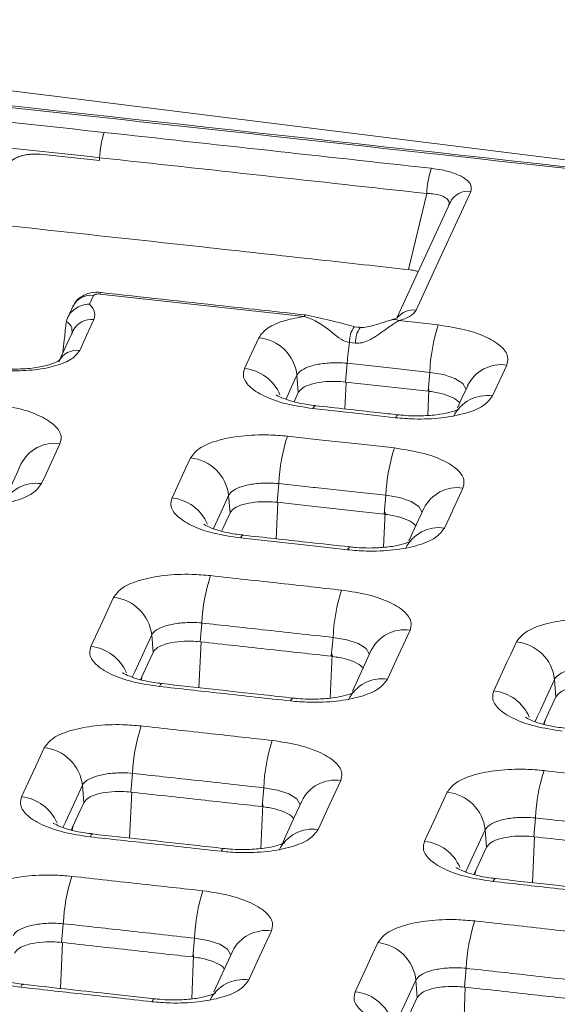
# Model space of a CAD drawing. Units: millimetres. Extents: x 3 to 418, y 1 to 295.
# Drawn here: x 131 to 138, y 256 to 268 of the extents above; entities that cross this region are included whole.
import ezdxf

# ---------------------------------------------------------------- set-up
doc = ezdxf.new("R2010")
doc.units = ezdxf.units.MM

msp = doc.modelspace()

# ---------------------------------------------------------------- linework, layer by layer
at = {"color": 7, "linetype": 'Continuous', "lineweight": 15}
for p, q in [((123.9682, 268.0357), (144.2604, 265.5093)), ((132.0548, 266.3102), (131.3293, 266.3894)), ((132.0548, 266.3102), (132.0581, 266.3465)), ((135.8409, 264.976), (136.062, 265.9072)), ((131.9847, 264.6595), (131.9357, 264.5532)), ((134.5622, 264.4026), (132.0615, 264.6771)), ((131.7299, 264.5248), (131.6679, 264.3903)), ((131.6516, 264.3428), (131.646, 264.308)), ((135.2472, 264.2683), (135.1732, 264.2765)), ((133.8315, 263.7649), (134.0056, 264.1427)), ((135.1899, 264.0759), (135.116, 264.0841)), ((135.0879, 263.8299), (135.0668, 263.6)), ((137.0414, 263.8079), (136.8673, 263.4301)), ((134.4731, 263.6835), (134.4898, 263.4703)), ((136.0986, 263.7184), (136.0776, 263.4885)), ((134.4387, 263.3593), (134.4898, 263.4703)), ((134.2522, 262.3573), (134.2312, 262.1274)), ((133.6375, 262.2109), (133.6541, 261.9976)), ((135.5616, 262.2129), (135.5405, 261.983)), ((133.3102, 260.65), (133.2892, 260.4201)), ((132.6955, 260.5035), (132.7121, 260.2902)), ((134.9149, 260.473), (134.8939, 260.2431)), ((137.6261, 259.9589), (137.6428, 259.7451)), ((132.4621, 258.8096), (132.4411, 258.5796)), ((131.8474, 258.663), (131.864, 258.4497)), ((134.0668, 258.6326), (134.0458, 258.4026)), ((137.3928, 258.2638), (137.3718, 258.0339)), ((136.7781, 258.1184), (136.7948, 257.9046)), ((131.614, 256.9688), (131.593, 256.7388)), ((133.2187, 256.7918), (133.1977, 256.5618)), ((136.5447, 256.4231), (136.5237, 256.1931)), ((135.93, 256.2776), (135.9467, 256.0637))]:
    msp.add_line(p, q, dxfattribs=at)
at = {"color": 8, "linetype": 'Continuous', "lineweight": 15}
for p, q in [((135.0613, 263.2705), (135.0769, 263.5989)), ((136.0736, 263.1914), (136.0889, 263.5131)), ((134.2201, 261.681), (134.2413, 262.1263)), ((135.5314, 261.5781), (135.5518, 262.0075)), ((133.2726, 259.8581), (133.2993, 260.419)), ((134.8797, 259.7317), (134.9052, 260.2676)), ((132.5695, 259.9546), (132.5809, 260.0055)), ((137.5001, 259.4093), (137.5116, 259.4603)), ((132.4245, 258.0174), (132.4512, 258.5785)), ((134.0316, 257.8912), (134.0571, 258.4272)), ((131.7214, 258.114), (131.7328, 258.1649)), ((137.3552, 257.4712), (137.3819, 258.0328)), ((136.652, 257.5686), (136.6635, 257.6197)), ((131.58, 256.176), (131.6032, 256.7377)), ((133.1868, 256.0504), (133.209, 256.5864)), ((136.5107, 255.6298), (136.5339, 256.192))]:
    msp.add_line(p, q, dxfattribs=at)
at = {"color": 7, "linetype": 'Continuous', "lineweight": 15, "flags": 128}
for points in [[(136.6023, 265.9338), (136.5118, 265.7376), (136.1501, 264.9528), (135.9326, 264.4808)], [(136.3472, 265.7992), (135.8785, 264.7821), (135.6989, 264.3925)], [(131.9883, 264.364), (131.8979, 264.1677), (131.8142, 263.9862)], [(135.718, 264.3517), (135.9072, 264.3308), (136.2034, 264.2981)], [(131.7335, 264.2293), (131.6117, 263.9649), (131.5594, 263.8515)], [(136.0986, 263.7184), (135.6801, 263.7646), (135.384, 263.7972), (135.0879, 263.8299)], [(135.0668, 263.6), (135.4854, 263.5539), (135.7815, 263.5212), (136.0776, 263.4885)], [(136.5631, 263.5554), (136.4846, 263.3852), (136.4384, 263.285)], [(135.6804, 263.1636), (135.2618, 263.2098), (134.9657, 263.2424), (134.6696, 263.2751)], [(134.3568, 262.937), (134.7816, 262.8902), (135.224, 262.8415), (135.6663, 262.7926)], [(131.573, 262.8452), (131.4034, 262.4772), (131.3474, 262.3558)], [(132.9443, 262.1806), (133.114, 262.5486), (133.1699, 262.67)], [(131.0952, 262.5927), (131.0438, 262.4811), (130.9137, 262.1989)], [(135.5616, 262.2129), (135.1369, 262.2598), (134.6946, 262.3085), (134.6769, 262.3105), (134.2522, 262.3573)], [(136.5044, 262.3023), (136.3348, 261.9342), (136.2788, 261.8128)], [(134.2312, 262.1274), (134.6559, 262.0806), (135.0982, 262.0318), (135.5405, 261.983)], [(136.026, 262.0498), (135.9386, 261.86), (135.8446, 261.6562)], [(133.5515, 261.775), (133.5657, 261.8057), (133.6541, 261.9976)], [(135.0919, 261.5463), (134.6672, 261.5932), (134.2248, 261.642), (133.7824, 261.6907)], [(131.9514, 260.3626), (132.121, 260.7307), (132.1588, 260.8126), (132.2279, 260.9626)], [(135.8577, 260.5623), (135.6881, 260.1942), (135.6504, 260.1123), (135.5813, 259.9623)], [(136.8827, 259.818), (137.0523, 260.1861), (137.09, 260.268), (137.1592, 260.418)], [(132.5586, 259.957), (132.5739, 259.9903), (132.643, 260.1402), (132.7121, 260.2902)], [(135.3793, 260.3098), (135.307, 260.1528), (135.1522, 259.8168)], [(137.4892, 259.4117), (137.5046, 259.4451), (137.5737, 259.5951), (137.6428, 259.7451)], [(131.1033, 258.522), (131.2729, 258.8902), (131.3107, 258.9721), (131.3798, 259.1221)], [(135.0096, 258.7218), (134.84, 258.3536), (134.8023, 258.2717), (134.7332, 258.1217)], [(136.0346, 257.9774), (136.2042, 258.3455), (136.242, 258.4275), (136.3111, 258.5775)], [(131.7104, 258.1163), (131.7258, 258.1497), (131.7949, 258.2997), (131.864, 258.4497)], [(134.5313, 258.4693), (134.4349, 258.2602), (134.2989, 257.9649)], [(136.6411, 257.571), (136.6565, 257.6045), (136.7257, 257.7546), (136.7948, 257.9046)], [(134.1615, 256.8809), (133.9919, 256.5127), (133.9542, 256.4308), (133.885, 256.2807)], [(133.6831, 256.6284), (133.6108, 256.4713), (133.456, 256.1355)], [(135.1865, 256.1364), (135.3561, 256.5047), (135.3939, 256.5866), (135.463, 256.7366)], [(135.7929, 255.73), (135.8084, 255.7637), (135.8775, 255.9137), (135.9467, 256.0637)]]:
    msp.add_lwpolyline(points, dxfattribs=at)
at = {"color": 8, "linetype": 'Continuous', "lineweight": 15, "flags": 128}
for points in [[(132.078, 264.6959), (132.0766, 264.6958), (132.0694, 264.6906), (132.0615, 264.6771)], [(134.5787, 264.4214), (134.5773, 264.4214), (134.5701, 264.4162), (134.5622, 264.4026)], [(134.4731, 263.6835), (134.4046, 263.5348), (134.3518, 263.4203), (134.338, 263.3904)], [(136.5404, 263.5184), (136.5025, 263.5837), (136.4076, 263.6441), (136.2677, 263.6908), (136.0986, 263.7184), (136.0986, 263.7184), (136.0986, 263.7184)], [(134.6696, 263.2751), (134.6843, 263.3005), (134.6977, 263.3103), (134.7003, 263.3103)], [(135.6804, 263.1636), (135.6951, 263.189), (135.7086, 263.1988), (135.7113, 263.1988)], [(133.6375, 262.2109), (133.5689, 262.0621), (133.5004, 261.9133), (133.4509, 261.8061)], [(136.0034, 262.0128), (135.9655, 262.0781), (135.8705, 262.1386), (135.7307, 262.1853), (135.5616, 262.2129), (135.5616, 262.2129), (135.5616, 262.2129)], [(133.7824, 261.6907), (133.7971, 261.7161), (133.8106, 261.7259), (133.8132, 261.726)], [(135.0919, 261.5463), (135.1066, 261.5716), (135.1201, 261.5815), (135.1229, 261.5815)], [(132.6955, 260.5035), (132.5572, 260.2035), (132.4881, 260.0535), (132.458, 259.9881)], [(135.3567, 260.2729), (135.3188, 260.3382), (135.2239, 260.3987), (135.084, 260.4454), (134.9149, 260.473), (134.9149, 260.473), (134.9149, 260.473)], [(132.7895, 259.8727), (132.8042, 259.8981), (132.8177, 259.908), (132.8203, 259.908)], [(137.6261, 259.9589), (137.557, 259.8089), (137.4534, 259.5839), (137.4188, 259.5089), (137.3884, 259.4431)], [(134.3944, 259.6957), (134.4091, 259.7211), (134.4225, 259.731), (134.4252, 259.731)], [(131.8474, 258.663), (131.7091, 258.3629), (131.64, 258.2129), (131.6099, 258.1475)], [(134.5087, 258.4324), (134.4708, 258.4977), (134.3758, 258.5582), (134.2359, 258.6049), (134.0668, 258.6326), (134.0668, 258.6326), (134.0668, 258.6326)], [(136.7781, 258.1184), (136.6398, 257.8184), (136.5707, 257.6683), (136.5403, 257.6024)], [(131.9414, 258.0321), (131.9561, 258.0574), (131.9696, 258.0673), (131.9722, 258.0673)], [(133.5463, 257.8551), (133.561, 257.8804), (133.5744, 257.8903), (133.5772, 257.8903)], [(136.8726, 257.4863), (136.8873, 257.5117), (136.9008, 257.5215), (136.9033, 257.5216)], [(133.6606, 256.5916), (133.6227, 256.6569), (133.5277, 256.7175), (133.3878, 256.7642), (133.2188, 256.7918), (133.2187, 256.7918), (133.2187, 256.7918)], [(135.93, 256.2776), (135.7917, 255.9775), (135.7226, 255.8274), (135.6922, 255.7614)], [(131.0933, 256.191), (131.108, 256.2164), (131.1215, 256.2263), (131.1241, 256.2263)], [(132.6981, 256.014), (132.7129, 256.0394), (132.7263, 256.0493), (132.729, 256.0493)]]:
    msp.add_lwpolyline(points, dxfattribs=at)
at = {"color": 7, "linetype": 'Continuous', "lineweight": 15}
for centre, radius, start, end in [((133.2165, 266.2979), 1.1594, 162.0194, 177.5944), ((137.2236, 265.8571), 1.1627, 162.00043, 177.53216), ((138.2782, 263.6239), 2.1816, 161.99728, 177.51738), ((133.957, 263.6256), 0.5194, 6.40374, 84.62971), ((138.6077, 263.5689), 3.5294, 171.60729, 175.76042), ((136.4302, 262.2635), 2.18, 162.00372, 177.53507), ((137.7415, 262.1183), 2.182, 161.99751, 177.51471), ((133.1213, 262.1529), 0.5194, 6.40514, 84.63199), ((135.4881, 260.5563), 2.1799, 162.00551, 177.53696), ((132.1793, 260.4455), 0.5194, 6.40674, 84.63431), ((137.0952, 260.3783), 2.1824, 161.99789, 177.51201), ((137.11, 259.901), 0.5194, 6.40509, 84.57116), ((134.6402, 258.7159), 2.1801, 162.00667, 177.53652), ((136.2473, 258.5378), 2.1825, 161.99905, 177.51158), ((131.3312, 258.605), 0.5194, 6.4084, 84.63477), ((139.5783, 258.1669), 2.1877, 161.98328, 177.45987), ((136.262, 258.0604), 0.5194, 6.40675, 84.57162), ((133.7923, 256.8751), 2.1802, 162.00783, 177.53609), ((135.3994, 256.697), 2.1827, 162.00021, 177.51115), ((138.7304, 256.3261), 2.1878, 161.98444, 177.45944), ((135.4138, 256.2196), 0.5194, 6.40841, 84.57208)]:
    msp.add_arc(centre, radius, start, end, dxfattribs=at)
at = {"color": 8, "linetype": 'Continuous', "lineweight": 15}
for centre, radius, start, end in [((136.5687, 265.6886), 0.2475, 82.2004, 153.47256), ((131.9508, 264.4152), 0.2467, 82.11314, 153.58498), ((135.8995, 264.2318), 0.2512, 82.42781, 142.026), ((131.9549, 264.1188), 0.2475, 82.24992, 153.47162), ((135.6631, 264.2562), 0.1102, 60.08586, 103.1827), ((135.4576, 264.0874), 0.3416, 146.38167, 180.54871), ((135.5301, 264.0795), 0.3401, 146.27707, 180.60159), ((131.7808, 263.741), 0.2475, 82.24973, 153.47295), ((133.7759, 263.2351), 0.5327, 23.04834, 84.00864), ((136.9751, 263.354), 0.4587, 81.69198, 153.94576), ((136.801, 262.9762), 0.4587, 81.69265, 153.9102), ((131.5073, 262.3914), 0.4586, 81.75722, 153.95123), ((131.2817, 261.9019), 0.4586, 81.75781, 153.91746), ((136.4381, 261.8484), 0.4587, 81.68927, 153.94787), ((132.8888, 261.6507), 0.5327, 23.04741, 84.01075), ((136.2125, 261.3589), 0.4587, 81.68992, 153.91172), ((135.7914, 260.1084), 0.4586, 81.68649, 153.95024), ((131.8958, 259.8328), 0.5327, 23.04614, 84.01288), ((135.5149, 259.5085), 0.4587, 81.68707, 153.91526), ((136.8266, 259.2883), 0.5327, 23.00248, 83.95034), ((134.9433, 258.2679), 0.4586, 81.6857, 153.95301), ((131.0478, 257.9922), 0.5327, 23.04356, 84.01314), ((134.6668, 257.6678), 0.4587, 81.6863, 153.91679), ((135.9785, 257.4477), 0.5327, 22.99989, 83.9506), ((134.0952, 256.4271), 0.4586, 81.6849, 153.95562), ((133.8187, 255.8269), 0.4586, 81.68549, 153.92), ((135.1303, 255.6067), 0.5327, 22.99731, 83.95086)]:
    msp.add_arc(centre, radius, start, end, dxfattribs=at)
at = {"color": 7, "linetype": 'Continuous', "lineweight": 15}
for points, knots in [([(124.6752, 267.4619), (125.915, 267.3284), (128.3946, 267.0614), (130.874, 266.791), (132.1137, 266.6558)], [0, 0, 0, 0, 0.50000021, 1, 1, 1, 1]), ([(286.9171, 247.1609), (281.874, 247.8918), (269.998, 249.613), (251.2766, 252.2117), (230.7559, 254.9747), (210.2292, 257.6371), (189.701, 260.2031), (169.1673, 262.6697), (148.829, 265.0236), (135.331, 266.5043), (128.6836, 267.2335)], [0, 0, 0, 0, 0.0957466, 0.2254735, 0.3552458, 0.4850056, 0.6147009, 0.7443694, 0.8741101, 1, 1, 1, 1]), ([(132.0581, 266.3465), (130.8185, 266.4817), (128.3392, 266.7521), (125.8598, 267.0191), (124.6201, 267.1526)], [0, 0, 0, 0, 0.5000007, 1, 1, 1, 1]), ([(286.8982, 247.1467), (285.7381, 247.3148), (279.9377, 248.1556), (269.4948, 249.6457), (255.5672, 251.5892), (241.6358, 253.4877), (227.7009, 255.3417), (213.7626, 257.1509), (199.821, 258.9154), (185.8764, 260.6351), (171.9288, 262.31), (157.7442, 263.9676), (145.7651, 265.3273), (135.9931, 266.4129), (131.1065, 266.9452), (128.6632, 267.2114)], [0, 0, 0, 0, 0.0220249, 0.1101244, 0.1982239, 0.2863235, 0.374423, 0.4625226, 0.5506221, 0.6387217, 0.7268212, 0.8149208, 0.9074598, 0.9537298, 1, 1, 1, 1]), ([(132.1137, 266.6558), (132.781, 266.5828), (134.1158, 266.4368), (135.4505, 266.2898), (136.1178, 266.2164)], [0, 0, 0, 0, 0.4999999, 1, 1, 1, 1]), ([(130.2426, 266.5079), (130.2939, 266.4974), (130.3958, 266.4766), (130.5325, 266.3946), (130.6324, 266.3087), (130.6974, 266.2409), (130.7272, 266.2078), (130.7403, 266.193), (130.7447, 266.1879), (130.747, 266.1854), (130.7476, 266.1847), (130.749, 266.1832), (130.7518, 266.181), (130.7561, 266.1787), (130.7608, 266.1775), (130.7656, 266.1773), (130.8683, 266.2045), (130.9724, 266.3345), (131.1741, 266.3908), (131.2775, 266.3899), (131.3293, 266.3894)], [0, 0, 0, 0, 0.1238571, 0.2458487, 0.3708684, 0.435259, 0.4681147, 0.476403, 0.4822984, 0.4839381, 0.484431, 0.4847061, 0.4887216, 0.4925784, 0.4963506, 0.5001172, 0.5039262, 0.7525699, 0.8760538, 1, 1, 1, 1]), ([(131.3293, 266.3894), (131.2734, 266.3899), (131.1366, 266.3912), (130.9761, 266.3201), (130.849, 266.2382), (130.7905, 266.1931), (130.7614, 266.1698), (130.7609, 266.1693)], [0, 0, 0, 0, 0.2626376, 0.6423903, 0.8189317, 0.9966727, 1, 1, 1, 1]), ([(136.062, 265.9072), (135.3947, 265.9806), (134.0601, 266.1275), (132.7254, 266.2735), (132.0581, 266.3465)], [0, 0, 0, 0, 0.5000001, 1, 1, 1, 1]), ([(136.1178, 266.2164), (136.1614, 266.2104), (136.269, 266.1958), (136.4213, 266.1517), (136.5467, 266.0864), (136.6172, 266.0098), (136.6072, 265.9592), (136.6023, 265.9338)], [0, 0, 0, 0, 0.1443178, 0.3567355, 0.5696881, 0.7848984, 1, 1, 1, 1]), ([(135.8409, 264.976), (135.4744, 265.0164), (134.6331, 265.109), (132.9504, 265.2936), (131.6342, 265.4373), (130.7928, 265.5291)], [0, 0, 0, 0, 0.2178126, 0.5000012, 1, 1, 1, 1]), ([(135.9569, 264.9523), (135.9425, 264.9569), (135.9076, 264.9678), (135.8656, 264.973), (135.8409, 264.976)], [0, 0, 0, 0, 0.4137649, 1, 1, 1, 1]), ([(132.0776, 264.6946), (132.0665, 264.696), (132.0121, 264.703), (131.9223, 264.6904), (131.8246, 264.6439), (131.7597, 264.5858), (131.7403, 264.5388), (131.7334, 264.522)], [0, 0, 0, 0, 0.0804032, 0.3940965, 0.6363664, 0.86988, 1, 1, 1, 1]), ([(132.0615, 264.6771), (132.0541, 264.6776), (132.0392, 264.6787), (132.0178, 264.6766), (132.0001, 264.672), (131.9889, 264.666), (131.9859, 264.6614), (131.9847, 264.6595)], [0, 0, 0, 0, 0.2122577, 0.424494, 0.6373487, 0.8520167, 1, 1, 1, 1]), ([(134.5786, 264.4213), (134.2426, 264.4584), (133.4091, 264.5502), (132.5755, 264.641), (132.0779, 264.6953)], [0, 0, 0, 0, 0.403092, 1, 1, 1, 1]), ([(131.6516, 264.3428), (131.6606, 264.3692), (131.6784, 264.4221), (131.7388, 264.4877), (131.8173, 264.535), (131.8863, 264.5515), (131.9262, 264.5532), (131.9348, 264.5532), (131.9357, 264.5532)], [0, 0, 0, 0, 0.22697, 0.4536404, 0.6880015, 0.9330288, 0.9932708, 1, 1, 1, 1]), ([(131.9357, 264.5532), (131.9569, 264.5286), (132.011, 264.4658), (131.9969, 264.4024), (131.9883, 264.364)], [0, 0, 0, 0, 0.3930211, 1, 1, 1, 1]), ([(135.9326, 264.4808), (135.9224, 264.4651), (135.8967, 264.4256), (135.8184, 264.3812), (135.7436, 264.3592), (135.718, 264.3517)], [0, 0, 0, 0, 0.3038392, 0.7615511, 1, 1, 1, 1]), ([(134.0056, 264.1427), (134.0366, 264.1839), (134.0985, 264.2662), (134.3072, 264.3556), (134.4842, 264.3882), (134.5622, 264.4026)], [0, 0, 0, 0, 0.35845352, 0.71692442, 1, 1, 1, 1]), ([(135.116, 264.0841), (135.09, 264.091), (135.0234, 264.1086), (134.8657, 264.2408), (134.7116, 264.3575), (134.5787, 264.3977), (134.5622, 264.4026)], [0, 0, 0, 0, 0.1199872, 0.30701928, 0.91445962, 1, 1, 1, 1]), ([(135.1746, 264.2794), (135.0726, 264.3059), (134.8751, 264.3571), (134.6756, 264.4003), (134.5792, 264.4212)], [0, 0, 0, 0, 0.5166589, 1, 1, 1, 1]), ([(135.718, 264.3517), (135.6774, 264.3254), (135.5917, 264.27), (135.4612, 264.1699), (135.3492, 264.1082), (135.2744, 264.0763), (135.216, 264.0761), (135.1899, 264.0759)], [0, 0, 0, 0, 0.3067407, 0.647507, 0.7409258, 0.8841698, 1, 1, 1, 1]), ([(135.638, 264.363), (135.5949, 264.3501), (135.4994, 264.3217), (135.3685, 264.2769), (135.2681, 264.2639), (135.2337, 264.2707), (135.2241, 264.2726)], [0, 0, 0, 0, 0.336048, 0.7443546, 0.9286359, 1, 1, 1, 1]), ([(135.7071, 264.3886), (135.7066, 264.3883), (135.7053, 264.3875), (135.6793, 264.3745), (135.648, 264.367), (135.6359, 264.3641)], [0, 0, 0, 0, 0.3245048, 0.7378842, 1, 1, 1, 1]), ([(131.6084, 263.9577), (131.6143, 264.01), (131.6275, 264.1273), (131.6394, 264.2436), (131.646, 264.308)], [0, 0, 0, 0, 0.4459519, 1, 1, 1, 1]), ([(131.7184, 264.1847), (131.7184, 264.1847), (131.726, 264.201), (131.7223, 264.2181), (131.7186, 264.2352)], [0, 0, 0, 0, 0.0001503, 1, 1, 1, 1]), ([(136.2034, 264.2981), (136.3153, 264.2814), (136.5391, 264.2479), (136.8123, 264.1491), (136.9971, 264.0278), (137.0693, 263.908), (137.0493, 263.8363), (137.0414, 263.8079)], [0, 0, 0, 0, 0.2147304, 0.4294621, 0.6440262, 0.8587138, 1, 1, 1, 1]), ([(131.8142, 263.9862), (131.7872, 263.95), (131.7333, 263.8776), (131.5346, 263.795), (131.2751, 263.7447), (131.0073, 263.7322), (130.8406, 263.7462), (130.7744, 263.7517)], [0, 0, 0, 0, 0.2146925, 0.4293951, 0.6438521, 0.8585598, 1, 1, 1, 1]), ([(131.5693, 263.8677), (131.5699, 263.8687), (131.575, 263.8766), (131.5473, 263.8493), (131.4597, 263.8143), (131.304, 263.7755), (131.0841, 263.7546), (130.8991, 263.7586), (130.7995, 263.7698), (130.7857, 263.7713)], [0, 0, 0, 0, 0.02177102, 0.16445432, 0.32117605, 0.50790046, 0.72356238, 0.96177175, 1, 1, 1, 1]), ([(134.6696, 263.2751), (134.5577, 263.2918), (134.3338, 263.3253), (134.0606, 263.4239), (133.8758, 263.5451), (133.8036, 263.6648), (133.8235, 263.7365), (133.8315, 263.7649)], [0, 0, 0, 0, 0.2147334, 0.429468, 0.6440344, 0.8587223, 1, 1, 1, 1]), ([(135.0879, 263.8299), (135.0879, 263.8299), (135.0491, 263.8335), (134.9494, 263.8386), (134.7918, 263.83), (134.6374, 263.798), (134.5236, 263.7477), (134.4832, 263.7054), (134.4731, 263.6835), (134.4731, 263.6835)], [0, 0, 0, 0, 0.000024, 0.1417554, 0.3565721, 0.5710824, 0.7854666, 0.999976, 1, 1, 1, 1]), ([(134.4898, 263.4703), (134.5048, 263.4903), (134.5347, 263.5305), (134.6449, 263.5763), (134.7888, 263.6041), (134.9374, 263.6109), (135.03, 263.6031), (135.0668, 263.6)], [0, 0, 0, 0, 0.2146235, 0.4292578, 0.6436321, 0.8583447, 1, 1, 1, 1]), ([(134.7014, 263.3117), (134.6689, 263.3152), (134.5606, 263.3267), (134.407, 263.3629), (134.2781, 263.4084), (134.2194, 263.4429), (134.2192, 263.4433), (134.2191, 263.4434)], [0, 0, 0, 0, 0.12796644, 0.42601871, 0.67560851, 0.8839282, 1, 1, 1, 1]), ([(136.8673, 263.4301), (136.8365, 263.3888), (136.7749, 263.3062), (136.5482, 263.2122), (136.252, 263.155), (135.9464, 263.1411), (135.756, 263.1572), (135.6804, 263.1636)], [0, 0, 0, 0, 0.2146366, 0.4292836, 0.6438031, 0.8585158, 1, 1, 1, 1]), ([(136.0776, 263.4885), (136.1322, 263.4804), (136.2415, 263.4642), (136.3707, 263.416), (136.4482, 263.3724), (136.4614, 263.3457), (136.464, 263.3404)], [0, 0, 0, 0, 0.3083209, 0.6166586, 0.9245885, 1, 1, 1, 1]), ([(130.7349, 263.3345), (130.8468, 263.3178), (131.0706, 263.2846), (131.3439, 263.1861), (131.5287, 263.0651), (131.6009, 262.9454), (131.5809, 262.8737), (131.573, 262.8452)], [0, 0, 0, 0, 0.214736, 0.4294733, 0.6440409, 0.8587275, 1, 1, 1, 1]), ([(135.7111, 263.1988), (135.6278, 263.208), (135.2908, 263.2453), (134.9539, 263.2824), (134.7003, 263.3103)], [0, 0, 0, 0, 0.247466, 1, 1, 1, 1]), ([(136.4579, 263.2699), (136.4581, 263.2701), (136.4646, 263.2758), (136.435, 263.2559), (136.36, 263.2313), (136.221, 263.2006), (136.0186, 263.1831), (135.8365, 263.1853), (135.7332, 263.1971), (135.7113, 263.1996)], [0, 0, 0, 0, 0.0045314, 0.1490546, 0.288037, 0.474981, 0.6894749, 0.934132, 1, 1, 1, 1]), ([(133.1699, 262.67), (133.2007, 262.7113), (133.2623, 262.7939), (133.4891, 262.8881), (133.7852, 262.9455), (134.0909, 262.9595), (134.2812, 262.9434), (134.3568, 262.937)], [0, 0, 0, 0, 0.21463462, 0.42927963, 0.64379831, 0.85851238, 1, 1, 1, 1]), ([(135.6663, 262.7926), (135.7782, 262.7759), (136.002, 262.7423), (136.2753, 262.6436), (136.4601, 262.5222), (136.5323, 262.4024), (136.5123, 262.3307), (136.5044, 262.3023)], [0, 0, 0, 0, 0.2147302, 0.4294616, 0.6440254, 0.8587127, 1, 1, 1, 1]), ([(131.3474, 262.3558), (131.3166, 262.3145), (131.255, 262.2318), (131.0283, 262.1376), (130.7321, 262.0801), (130.4265, 262.0659), (130.2361, 262.0818), (130.1604, 262.0881)], [0, 0, 0, 0, 0.2146311, 0.4292726, 0.6437885, 0.8585023, 1, 1, 1, 1]), ([(134.2522, 262.3573), (134.2522, 262.3573), (134.2134, 262.3609), (134.1138, 262.3661), (133.9561, 262.3574), (133.8018, 262.3254), (133.688, 262.275), (133.6476, 262.2328), (133.6375, 262.2109), (133.6375, 262.2109)], [0, 0, 0, 0, 0.000024, 0.141756, 0.3565739, 0.5710845, 0.7854681, 0.999976, 1, 1, 1, 1]), ([(133.7824, 261.6907), (133.6705, 261.7074), (133.4467, 261.7409), (133.1734, 261.8395), (132.9887, 261.9607), (132.9165, 262.0804), (132.9364, 262.1521), (132.9443, 262.1806)], [0, 0, 0, 0, 0.2147335, 0.4294682, 0.6440345, 0.8587221, 1, 1, 1, 1]), ([(133.6541, 261.9976), (133.6691, 262.0177), (133.699, 262.0579), (133.8093, 262.1036), (133.9532, 262.1315), (134.1018, 262.1383), (134.1944, 262.1305), (134.2312, 262.1274)], [0, 0, 0, 0, 0.2146234, 0.4292576, 0.6436321, 0.8583449, 1, 1, 1, 1]), ([(135.5405, 261.983), (135.5952, 261.9749), (135.7045, 261.9586), (135.8337, 261.9104), (135.9112, 261.8668), (135.9243, 261.8401), (135.9269, 261.8348)], [0, 0, 0, 0, 0.3082885, 0.6165938, 0.9244913, 1, 1, 1, 1]), ([(133.8143, 261.7273), (133.7818, 261.7308), (133.6735, 261.7423), (133.5199, 261.7786), (133.391, 261.8241), (133.3323, 261.8586), (133.3321, 261.8589), (133.332, 261.859)], [0, 0, 0, 0, 0.1279644, 0.4260129, 0.6755998, 0.8839262, 1, 1, 1, 1]), ([(136.2788, 261.8128), (136.248, 261.7715), (136.1864, 261.6889), (135.9597, 261.5948), (135.6635, 261.5376), (135.3579, 261.5237), (135.1675, 261.5399), (135.0919, 261.5463)], [0, 0, 0, 0, 0.2146368, 0.4292841, 0.6438039, 0.8585169, 1, 1, 1, 1]), ([(135.1227, 261.5815), (134.9472, 261.6009), (134.5107, 261.6491), (134.0742, 261.6971), (133.8132, 261.7258)], [0, 0, 0, 0, 0.4020497, 1, 1, 1, 1]), ([(135.8697, 261.653), (135.8644, 261.6498), (135.8539, 261.6435), (135.7743, 261.6139), (135.6403, 261.5849), (135.4397, 261.5661), (135.2553, 261.5674), (135.1486, 261.5796), (135.123, 261.5826)], [0, 0, 0, 0, 0.14180519, 0.2807793, 0.46709187, 0.67906976, 0.9229462, 1, 1, 1, 1]), ([(132.2279, 260.9626), (132.2587, 261.0039), (132.3203, 261.0866), (132.547, 261.1808), (132.8432, 261.2381), (133.1488, 261.2522), (133.3392, 261.2361), (133.4148, 261.2297)], [0, 0, 0, 0, 0.2146345, 0.4292795, 0.6437983, 0.8585127, 1, 1, 1, 1]), ([(133.4148, 261.2297), (133.5584, 261.2139), (133.8457, 261.1823), (134.3806, 261.1233), (134.772, 261.0801), (135.0197, 261.0527)], [0, 0, 0, 0, 0.2684576, 0.5369153, 1, 1, 1, 1]), ([(135.0197, 261.0527), (135.1316, 261.036), (135.3554, 261.0024), (135.6287, 260.9036), (135.8134, 260.7823), (135.8856, 260.6624), (135.8657, 260.5907), (135.8577, 260.5623)], [0, 0, 0, 0, 0.2147299, 0.4294611, 0.6440245, 0.8587116, 1, 1, 1, 1]), ([(133.3102, 260.65), (133.3102, 260.65), (133.2714, 260.6536), (133.1718, 260.6588), (133.0141, 260.65), (132.8598, 260.618), (132.746, 260.5677), (132.7056, 260.5254), (132.6955, 260.5035), (132.6955, 260.5035)], [0, 0, 0, 0, 0.00002401, 0.14175657, 0.3565757, 0.57108675, 0.78546969, 0.99997599, 1, 1, 1, 1]), ([(134.9149, 260.473), (134.7713, 260.4889), (134.4841, 260.5206), (133.9492, 260.5796), (133.5579, 260.6227), (133.3102, 260.65)], [0, 0, 0, 0, 0.2684486, 0.5368972, 1, 1, 1, 1]), ([(137.1592, 260.418), (137.19, 260.4593), (137.2516, 260.5419), (137.4783, 260.6359), (137.7745, 260.693), (138.0801, 260.7067), (138.2704, 260.6904), (138.346, 260.684)], [0, 0, 0, 0, 0.21464, 0.4292905, 0.643813, 0.8585266, 1, 1, 1, 1]), ([(132.7895, 259.8727), (132.6776, 259.8895), (132.4538, 259.9229), (132.1805, 260.0215), (131.9957, 260.1427), (131.9235, 260.2625), (131.9435, 260.3342), (131.9514, 260.3626)], [0, 0, 0, 0, 0.2147335, 0.4294684, 0.6440345, 0.8587218, 1, 1, 1, 1]), ([(132.7121, 260.2902), (132.7271, 260.3103), (132.757, 260.3505), (132.8672, 260.3963), (133.0112, 260.4242), (133.1598, 260.431), (133.2524, 260.4232), (133.2892, 260.4201)], [0, 0, 0, 0, 0.2146234, 0.4292575, 0.6436321, 0.8583453, 1, 1, 1, 1]), ([(133.2892, 260.4201), (133.4328, 260.4043), (133.72, 260.3727), (134.2549, 260.3137), (134.6462, 260.2705), (134.8939, 260.2431)], [0, 0, 0, 0, 0.2684483, 0.5368966, 1, 1, 1, 1]), ([(134.8939, 260.2431), (134.9485, 260.235), (135.0578, 260.2187), (135.187, 260.1705), (135.2645, 260.1269), (135.2777, 260.1001), (135.2803, 260.0949)], [0, 0, 0, 0, 0.3082515, 0.6165199, 0.9243803, 1, 1, 1, 1]), ([(132.8214, 259.9094), (132.7889, 259.9129), (132.6806, 259.9244), (132.527, 259.9606), (132.3981, 260.0061), (132.3394, 260.0406), (132.3392, 260.0409), (132.3392, 260.041)], [0, 0, 0, 0, 0.127962, 0.4260055, 0.675589, 0.8839229, 1, 1, 1, 1]), ([(138.2409, 260.1043), (138.2409, 260.1043), (138.2021, 260.108), (138.1025, 260.1133), (137.9448, 260.105), (137.7905, 260.0732), (137.6767, 260.0231), (137.6363, 259.9808), (137.6261, 259.9589), (137.6261, 259.9589)], [0, 0, 0, 0, 0.00002401, 0.141727, 0.35653259, 0.57104728, 0.78544692, 0.99997599, 1, 1, 1, 1]), ([(134.4251, 259.731), (134.3064, 259.7441), (133.7714, 259.8032), (133.2365, 259.8621), (132.8203, 259.908)], [0, 0, 0, 0, 0.2219801, 1, 1, 1, 1]), ([(135.5813, 259.9623), (135.5505, 259.921), (135.4889, 259.8384), (135.2621, 259.7443), (134.9659, 259.6871), (134.6603, 259.6732), (134.47, 259.6893), (134.3944, 259.6957)], [0, 0, 0, 0, 0.2146371, 0.4292847, 0.6438048, 0.8585181, 1, 1, 1, 1]), ([(137.6428, 259.7451), (137.6578, 259.7652), (137.6878, 259.8053), (137.798, 259.851), (137.9419, 259.8788), (138.0905, 259.8854), (138.1831, 259.8775), (138.2199, 259.8744)], [0, 0, 0, 0, 0.2146285, 0.4292679, 0.6436461, 0.8583584, 1, 1, 1, 1]), ([(134.3944, 259.6957), (134.2508, 259.7116), (133.9635, 259.7433), (133.4286, 259.8024), (133.0372, 259.8455), (132.7895, 259.8727)], [0, 0, 0, 0, 0.2684576, 0.5369152, 1, 1, 1, 1]), ([(135.1712, 259.8016), (135.1716, 259.802), (135.1781, 259.8075), (135.1474, 259.7875), (135.071, 259.7626), (134.93, 259.732), (134.726, 259.715), (134.5456, 259.7179), (134.4447, 259.7294), (134.4252, 259.7317)], [0, 0, 0, 0, 0.0091397, 0.1527947, 0.2931177, 0.4803679, 0.6964859, 0.941612, 1, 1, 1, 1]), ([(137.7207, 259.327), (137.6088, 259.3438), (137.385, 259.3775), (137.1118, 259.4765), (136.927, 259.5979), (136.8548, 259.7178), (136.8748, 259.7895), (136.8827, 259.818)], [0, 0, 0, 0, 0.2147279, 0.429457, 0.6440195, 0.8587075, 1, 1, 1, 1]), ([(131.3798, 259.1221), (131.4106, 259.1634), (131.4722, 259.2461), (131.6989, 259.3403), (131.9951, 259.3977), (132.3007, 259.4117), (132.4911, 259.3957), (132.5667, 259.3893)], [0, 0, 0, 0, 0.2146346, 0.4292797, 0.6437987, 0.8585134, 1, 1, 1, 1]), ([(137.7525, 259.3636), (137.72, 259.3671), (137.6118, 259.3788), (137.4582, 259.4152), (137.3292, 259.4609), (137.2705, 259.4955), (137.2703, 259.4958), (137.2702, 259.4959)], [0, 0, 0, 0, 0.1279297, 0.4258616, 0.6754023, 0.8837248, 1, 1, 1, 1]), ([(132.5667, 259.3893), (132.7104, 259.3735), (132.9976, 259.3418), (133.5325, 259.2829), (133.9239, 259.2397), (134.1716, 259.2123)], [0, 0, 0, 0, 0.2684576, 0.5369152, 1, 1, 1, 1]), ([(134.1716, 259.2123), (134.2835, 259.1955), (134.5073, 259.162), (134.7806, 259.0632), (134.9653, 258.9418), (135.0375, 258.822), (135.0176, 258.7502), (135.0096, 258.7218)], [0, 0, 0, 0, 0.21472979, 0.42946086, 0.64402409, 0.85871085, 1, 1, 1, 1]), ([(132.4621, 258.8096), (132.4621, 258.8096), (132.4233, 258.8132), (132.3237, 258.8183), (132.166, 258.8096), (132.0117, 258.7776), (131.8979, 258.7272), (131.8575, 258.6849), (131.8474, 258.663), (131.8474, 258.663)], [0, 0, 0, 0, 0.000024, 0.1417562, 0.3565762, 0.5710879, 0.7854707, 0.999976, 1, 1, 1, 1]), ([(134.0668, 258.6326), (133.9232, 258.6484), (133.6361, 258.6802), (133.1012, 258.7392), (132.7098, 258.7823), (132.4621, 258.8096)], [0, 0, 0, 0, 0.2684486, 0.5368972, 1, 1, 1, 1]), ([(136.3111, 258.5775), (136.3419, 258.6188), (136.4035, 258.7014), (136.6302, 258.7954), (136.9264, 258.8525), (137.232, 258.8663), (137.4223, 258.85), (137.4979, 258.8435)], [0, 0, 0, 0, 0.2146401, 0.4292907, 0.6438134, 0.8585273, 1, 1, 1, 1]), ([(137.4979, 258.8435), (137.6408, 258.8276), (137.9264, 258.7958), (138.4613, 258.7363), (138.8534, 258.6925), (139.1027, 258.6647)], [0, 0, 0, 0, 0.2669918, 0.5339835, 1, 1, 1, 1]), ([(131.864, 258.4497), (131.879, 258.4698), (131.909, 258.51), (132.0192, 258.5558), (132.1631, 258.5837), (132.3117, 258.5905), (132.4043, 258.5827), (132.4411, 258.5796)], [0, 0, 0, 0, 0.2146235, 0.4292577, 0.6436325, 0.858346, 1, 1, 1, 1]), ([(132.4411, 258.5796), (132.5847, 258.5638), (132.8719, 258.5322), (133.4068, 258.4732), (133.7981, 258.43), (134.0458, 258.4026)], [0, 0, 0, 0, 0.2684483, 0.5368966, 1, 1, 1, 1]), ([(131.9414, 258.0321), (131.8295, 258.0488), (131.6057, 258.0822), (131.3324, 258.1809), (131.1476, 258.3021), (131.0754, 258.4218), (131.0954, 258.4936), (131.1033, 258.522)], [0, 0, 0, 0, 0.2147334, 0.4294682, 0.6440341, 0.8587211, 1, 1, 1, 1]), ([(134.0458, 258.4026), (134.1004, 258.3945), (134.2097, 258.3782), (134.3389, 258.33), (134.4164, 258.2864), (134.4296, 258.2596), (134.4322, 258.2543)], [0, 0, 0, 0, 0.3082213, 0.6164595, 0.9242896, 1, 1, 1, 1]), ([(131.9733, 258.0687), (131.9408, 258.0722), (131.8325, 258.0837), (131.679, 258.1199), (131.5501, 258.1654), (131.4913, 258.1999), (131.4912, 258.2002), (131.4911, 258.2003)], [0, 0, 0, 0, 0.1279586, 0.4259937, 0.6755725, 0.8839137, 1, 1, 1, 1]), ([(137.3928, 258.2638), (137.3928, 258.2638), (137.354, 258.2676), (137.2544, 258.2729), (137.0967, 258.2645), (136.9424, 258.2328), (136.8286, 258.1826), (136.7882, 258.1403), (136.7781, 258.1184), (136.7781, 258.1184)], [0, 0, 0, 0, 0.00002401, 0.14172667, 0.35653315, 0.57104841, 0.7854479, 0.99997599, 1, 1, 1, 1]), ([(138.9974, 258.085), (138.8546, 258.101), (138.569, 258.1328), (138.0341, 258.1925), (137.6421, 258.2361), (137.3928, 258.2638)], [0, 0, 0, 0, 0.2669828, 0.5339655, 1, 1, 1, 1]), ([(134.7332, 258.1217), (134.7024, 258.0804), (134.6408, 257.9977), (134.414, 257.9036), (134.1178, 257.8464), (133.8122, 257.8325), (133.6219, 257.8486), (133.5463, 257.8551)], [0, 0, 0, 0, 0.2146372, 0.4292849, 0.6438052, 0.8585188, 1, 1, 1, 1]), ([(133.5463, 257.8551), (133.4027, 257.8709), (133.1154, 257.9026), (132.5805, 257.9617), (132.1891, 258.0048), (131.9414, 258.0321)], [0, 0, 0, 0, 0.2684576, 0.5369152, 1, 1, 1, 1]), ([(133.577, 257.8903), (133.4583, 257.9035), (132.9233, 257.9626), (132.3884, 258.0215), (131.9722, 258.0673)], [0, 0, 0, 0, 0.2219801, 1, 1, 1, 1]), ([(134.324, 257.9618), (134.3187, 257.9586), (134.3082, 257.9523), (134.2284, 257.9227), (134.0944, 257.8937), (133.8938, 257.8748), (133.7095, 257.8762), (133.6028, 257.8885), (133.5773, 257.8914)], [0, 0, 0, 0, 0.1419674, 0.280971, 0.467299, 0.6793336, 0.9232173, 1, 1, 1, 1]), ([(136.8726, 257.4863), (136.7607, 257.5031), (136.5369, 257.5368), (136.2637, 257.6358), (136.0789, 257.7573), (136.0067, 257.8772), (136.0267, 257.9489), (136.0346, 257.9774)], [0, 0, 0, 0, 0.2147278, 0.4294568, 0.6440191, 0.8587068, 1, 1, 1, 1]), ([(136.7948, 257.9046), (136.8097, 257.9247), (136.8397, 257.9648), (136.9499, 258.0105), (137.0938, 258.0383), (137.2424, 258.045), (137.335, 258.0371), (137.3718, 258.0339)], [0, 0, 0, 0, 0.2146286, 0.4292681, 0.6436465, 0.8583591, 1, 1, 1, 1]), ([(137.3718, 258.0339), (137.5146, 258.018), (137.8002, 257.9862), (138.335, 257.9267), (138.7271, 257.8829), (138.9764, 257.8551)], [0, 0, 0, 0, 0.2669825, 0.5339649, 1, 1, 1, 1]), ([(136.9044, 257.5229), (136.8719, 257.5264), (136.7637, 257.5381), (136.6101, 257.5745), (136.4812, 257.6202), (136.4224, 257.6548), (136.4222, 257.6551), (136.4221, 257.6553)], [0, 0, 0, 0, 0.1279263, 0.4258498, 0.6753858, 0.8837155, 1, 1, 1, 1]), ([(130.5317, 257.2813), (130.5625, 257.3226), (130.6241, 257.4053), (130.8508, 257.4995), (131.147, 257.5569), (131.4526, 257.571), (131.643, 257.5549), (131.7186, 257.5485)], [0, 0, 0, 0, 0.2146347, 0.4292799, 0.6437992, 0.8585142, 1, 1, 1, 1]), ([(131.7186, 257.5485), (131.8622, 257.5327), (132.1495, 257.5011), (132.6844, 257.4421), (133.0758, 257.3989), (133.3235, 257.3715)], [0, 0, 0, 0, 0.2684576, 0.5369153, 1, 1, 1, 1]), ([(138.4773, 257.3075), (138.3345, 257.3234), (138.0489, 257.3553), (137.514, 257.4149), (137.1219, 257.4585), (136.8726, 257.4863)], [0, 0, 0, 0, 0.2669918, 0.5339835, 1, 1, 1, 1]), ([(138.5081, 257.3427), (138.3895, 257.356), (137.8546, 257.4157), (137.3196, 257.4752), (136.9033, 257.5215)], [0, 0, 0, 0, 0.2217236, 1, 1, 1, 1]), ([(133.3235, 257.3715), (133.4354, 257.3548), (133.6592, 257.3212), (133.9325, 257.2224), (134.1172, 257.101), (134.1894, 256.9811), (134.1695, 256.9094), (134.1615, 256.8809)], [0, 0, 0, 0, 0.2147297, 0.4294606, 0.6440236, 0.8587101, 1, 1, 1, 1]), ([(135.463, 256.7366), (135.4938, 256.7779), (135.5554, 256.8606), (135.7821, 256.9546), (136.0783, 257.0118), (136.3839, 257.0255), (136.5742, 257.0092), (136.6498, 257.0027)], [0, 0, 0, 0, 0.2146402, 0.4292909, 0.6438138, 0.858528, 1, 1, 1, 1]), ([(136.6498, 257.0027), (136.7927, 256.9869), (137.0783, 256.9551), (137.6132, 256.8955), (138.0053, 256.8517), (138.2546, 256.8239)], [0, 0, 0, 0, 0.2669918, 0.5339835, 1, 1, 1, 1]), ([(131.614, 256.9688), (131.614, 256.9688), (131.5752, 256.9724), (131.4756, 256.9776), (131.3179, 256.9688), (131.1636, 256.9368), (131.0498, 256.8864), (131.0094, 256.8441), (130.9993, 256.8221), (130.9993, 256.8221)], [0, 0, 0, 0, 0.000024, 0.1417558, 0.3565767, 0.571089, 0.7854716, 0.999976, 1, 1, 1, 1]), ([(133.2187, 256.7918), (133.0751, 256.8077), (132.788, 256.8394), (132.2531, 256.8984), (131.8617, 256.9415), (131.614, 256.9688)], [0, 0, 0, 0, 0.26844859, 0.53689719, 1, 1, 1, 1]), ([(131.0159, 256.6089), (131.0309, 256.629), (131.0609, 256.6692), (131.1711, 256.715), (131.315, 256.7429), (131.4636, 256.7497), (131.5562, 256.7419), (131.593, 256.7388)], [0, 0, 0, 0, 0.2146236, 0.429258, 0.643633, 0.8583468, 1, 1, 1, 1]), ([(131.0933, 256.191), (130.9814, 256.2077), (130.7576, 256.2412), (130.4843, 256.3398), (130.2995, 256.4611), (130.2273, 256.5809), (130.2473, 256.6526), (130.2552, 256.6811)], [0, 0, 0, 0, 0.2147333, 0.429468, 0.6440337, 0.8587203, 1, 1, 1, 1]), ([(131.593, 256.7388), (131.7366, 256.723), (132.0238, 256.6914), (132.5587, 256.6324), (132.95, 256.5892), (133.1977, 256.5618)], [0, 0, 0, 0, 0.2684483, 0.5368966, 1, 1, 1, 1]), ([(133.1977, 256.5618), (133.2523, 256.5537), (133.3616, 256.5374), (133.4908, 256.4892), (133.5683, 256.4456), (133.5815, 256.4188), (133.5841, 256.4135)], [0, 0, 0, 0, 0.3081893, 0.6163955, 0.9241935, 1, 1, 1, 1]), ([(136.5447, 256.4231), (136.5447, 256.4231), (136.5059, 256.4268), (136.4063, 256.4322), (136.2486, 256.4238), (136.0943, 256.392), (135.9805, 256.3418), (135.9401, 256.2995), (135.93, 256.2776), (135.93, 256.2776)], [0, 0, 0, 0, 0.000024, 0.1417263, 0.3565337, 0.5710495, 0.7854489, 0.999976, 1, 1, 1, 1]), ([(138.1493, 256.2443), (138.0065, 256.2602), (137.7209, 256.2921), (137.186, 256.3517), (136.794, 256.3953), (136.5447, 256.4231)], [0, 0, 0, 0, 0.2669828, 0.5339655, 1, 1, 1, 1]), ([(131.1252, 256.2277), (131.0927, 256.2312), (130.9844, 256.2427), (130.8309, 256.2789), (130.702, 256.3244), (130.6433, 256.3589), (130.6431, 256.3592), (130.643, 256.3593)], [0, 0, 0, 0, 0.1279551, 0.4259819, 0.675556, 0.8839044, 1, 1, 1, 1]), ([(133.885, 256.2807), (133.8543, 256.2394), (133.7927, 256.1567), (133.5659, 256.0626), (133.2697, 256.0054), (132.9641, 255.9915), (132.7738, 256.0076), (132.6981, 256.014)], [0, 0, 0, 0, 0.2146373, 0.4292851, 0.6438057, 0.8585196, 1, 1, 1, 1]), ([(132.6981, 256.014), (132.5545, 256.0299), (132.2673, 256.0616), (131.7324, 256.1206), (131.341, 256.1637), (131.0933, 256.191)], [0, 0, 0, 0, 0.2684576, 0.5369152, 1, 1, 1, 1]), ([(132.7289, 256.0493), (132.5348, 256.0708), (131.9998, 256.1299), (131.4649, 256.1887), (131.1241, 256.2261)], [0, 0, 0, 0, 0.3629203, 1, 1, 1, 1]), ([(135.9467, 256.0637), (135.9616, 256.0838), (135.9916, 256.124), (136.1018, 256.1697), (136.2457, 256.1975), (136.3943, 256.2042), (136.4869, 256.1963), (136.5237, 256.1931)], [0, 0, 0, 0, 0.2146287, 0.4292683, 0.643647, 0.8583599, 1, 1, 1, 1]), ([(136.5237, 256.1931), (136.6665, 256.1772), (136.9521, 256.1454), (137.4869, 256.0859), (137.879, 256.0421), (138.1283, 256.0143)], [0, 0, 0, 0, 0.26698247, 0.53396494, 1, 1, 1, 1]), ([(133.4755, 256.1204), (133.4757, 256.1206), (133.4822, 256.1263), (133.4526, 256.1064), (133.3775, 256.0818), (133.2384, 256.051), (133.036, 256.0336), (132.854, 256.0358), (132.7509, 256.0476), (132.7291, 256.0501)], [0, 0, 0, 0, 0.0047055, 0.1492827, 0.2883519, 0.4753128, 0.6898842, 0.9345419, 1, 1, 1, 1]), ([(136.0245, 255.6453), (135.9126, 255.6621), (135.6888, 255.6958), (135.4155, 255.7948), (135.2308, 255.9163), (135.1586, 256.0362), (135.1786, 256.108), (135.1865, 256.1364)], [0, 0, 0, 0, 0.21472771, 0.42945662, 0.64401866, 0.85870606, 1, 1, 1, 1])]:
    msp.add_open_spline(points, degree=3, knots=knots, dxfattribs=at)
at = {"color": 8, "linetype": 'Continuous', "lineweight": 15}
for points, knots in [([(136.3328, 265.767), (136.3352, 265.7802), (136.3409, 265.8106), (136.3044, 265.8531), (136.2341, 265.8875), (136.1476, 265.9052), (136.0868, 265.9066), (136.062, 265.9072)], [0, 0, 0, 0, 0.17282874, 0.39852205, 0.62148874, 0.84579388, 1, 1, 1, 1]), ([(131.7186, 264.2352), (131.7199, 264.2455), (131.7245, 264.2821), (131.6821, 264.3174), (131.6516, 264.3428)], [0, 0, 0, 0, 0.2814067, 1, 1, 1, 1])]:
    msp.add_open_spline(points, degree=3, knots=knots, dxfattribs=at)

doc.saveas('drawing.dxf')
